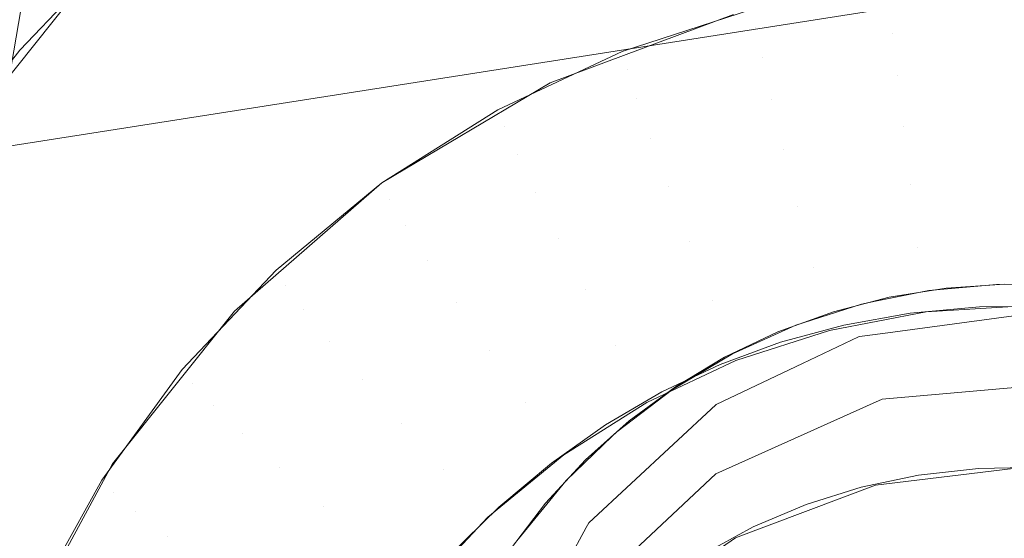
# Model space of a CAD drawing. Units: metres. Extents: x 6.52 to 9.55, y -2.6 to -1.24.
# Drawn here: x 6.68 to 6.69, y -2.29 to -2.29 of the extents above; entities that cross this region are included whole.
import ezdxf

# ---------------------------------------------------------------- set-up
doc = ezdxf.new("R2010")
doc.units = ezdxf.units.M
doc.header["$LTSCALE"] = 1.27
doc.layers.add('Keine', color=7, linetype='Continuous', lineweight=5)

msp = doc.modelspace()

# ---------------------------------------------------------------- linework, layer by layer
at = {"layer": 'Keine', "color": 7, "linetype": 'Continuous', "lineweight": 18}
for points, invisible_edges in [([(6.6907032, -2.288533, 1.4382954), (6.6895559, -2.2886341, 1.4383046), (6.6864378, -2.2775827, 1.4373186), (6.7003163, -2.2717187, 1.4367936)], 10), ([(6.698283, -2.2725553, 1.4418884), (6.688224, -2.2765169, 1.4422432), (6.6905259, -2.2880797, 1.4432749), (6.6906992, -2.2881127, 1.4432778)], 10), ([(6.682526, -2.2875696, 1.4580471), (6.6847209, -2.2753399, 1.4570089), (6.6743708, -2.2778125, 1.4587991)], 10), ([(6.688224, -2.2765169, 1.4422432), (6.6864367, -2.2771333, 1.4422984), (6.6894094, -2.2882308, 1.4432885)], 10), ([(6.6894094, -2.2882308, 1.4432885), (6.6895593, -2.2882106, 1.4432867), (6.688224, -2.2765169, 1.4422432)], 10), ([(6.6895593, -2.2882106, 1.4432867), (6.6905259, -2.2880797, 1.4432749), (6.688224, -2.2765169, 1.4422432)], 10), ([(6.6894094, -2.2882308, 1.4432885), (6.6864367, -2.2771333, 1.4422984), (6.6856217, -2.2774144, 1.4423236)], 9), ([(6.6855862, -2.2774265, 1.4423247), (6.6854923, -2.2774588, 1.4423276), (6.6852524, -2.2775462, 1.4423354), (6.6894045, -2.2882331, 1.4432887)], 12), ([(6.6894045, -2.2882331, 1.4432887), (6.6856217, -2.2774144, 1.4423236), (6.6855862, -2.2774265, 1.4423247)], 9), ([(6.6856217, -2.2774144, 1.4423236), (6.6894045, -2.2882331, 1.4432887), (6.6894094, -2.2882308, 1.4432885)], 9), ([(6.6894045, -2.2882331, 1.4432887), (6.6852524, -2.2775462, 1.4423354), (6.6850778, -2.2776098, 1.4423411)], 9), ([(6.6852512, -2.2779892, 1.4373551), (6.6864378, -2.2775827, 1.4373186), (6.6895559, -2.2886341, 1.4383046)], 10), ([(6.6850778, -2.2776098, 1.4423411), (6.68188, -2.2792928, 1.4424917), (6.6811765, -2.2799293, 1.4425486), (6.6894045, -2.2882331, 1.4432887)], 12), ([(6.6811128, -2.2803046, 1.4375622), (6.6852512, -2.2779892, 1.4373551), (6.6895559, -2.2886341, 1.4383046), (6.6894555, -2.2886791, 1.4383086)], 10), ([(6.6841165, -2.2783566, 1.4572616), (6.6825259, -2.2875696, 1.4580471), (6.6828732, -2.2875114, 1.4579914)], 8), ([(6.6841165, -2.2783566, 1.4572616), (6.6828732, -2.2875114, 1.4579914), (6.6832206, -2.2874533, 1.4579359)], 9), ([(6.6832206, -2.2874533, 1.4579359), (6.6844781, -2.2858775, 1.4576505), (6.6841165, -2.2783566, 1.4572616)], 10), ([(6.6894045, -2.2882331, 1.4432887), (6.6811765, -2.2799293, 1.4425486), (6.6789885, -2.281909, 1.4427255), (6.6779377, -2.2835212, 1.4428695)], 9), ([(6.6778369, -2.2839009, 1.4378835), (6.6811128, -2.2803046, 1.4375622), (6.6894555, -2.2886791, 1.4383086)], 10), ([(6.6747144, -2.2834456, 1.4681681), (6.6847631, -2.2817586, 1.4664764), (6.6838609, -2.2870171, 1.4669304)], 9), ([(6.6894045, -2.2882331, 1.4432887), (6.6779377, -2.2835212, 1.4428695), (6.6769592, -2.2850225, 1.4430036), (6.6760032, -2.2879218, 1.4432625)], 9), ([(6.6874199, -2.2865969, 1.4442441), (6.6886, -2.2861556, 1.4442077), (6.6882391, -2.2837906, 1.456969)], 10), ([(6.6882391, -2.2837906, 1.456969), (6.6876041, -2.283976, 1.4570671), (6.6874199, -2.2865969, 1.4442441)], 10), ([(6.6894555, -2.2886791, 1.4383086), (6.6758686, -2.2886771, 1.43831), (6.6758976, -2.2883319, 1.4382792), (6.6778369, -2.2839009, 1.4378835)], 9), ([(6.6876041, -2.283976, 1.4570671), (6.6869701, -2.2842193, 1.4571676), (6.6874199, -2.2865969, 1.4442441)], 10), ([(6.6869701, -2.2842193, 1.4571676), (6.6868251, -2.2842891, 1.4571915), (6.6874199, -2.2865969, 1.4442441)], 10), ([(6.6863379, -2.2872412, 1.4442973), (6.6874199, -2.2865969, 1.4442441), (6.6868251, -2.2842891, 1.4571915)], 10), ([(6.6868251, -2.2842891, 1.4571915), (6.6863575, -2.2845143, 1.4572685), (6.6863379, -2.2872412, 1.4442973)], 10), ([(6.6863575, -2.2845143, 1.4572685), (6.6857057, -2.2849014, 1.4573818), (6.6863379, -2.2872412, 1.4442973)], 10), ([(6.6991172, -2.2846202, 1.4647934), (6.6970487, -2.3101216, 1.4668114), (6.6826677, -2.2948732, 1.4676072)], 11), ([(6.6826677, -2.2948732, 1.4676072), (6.683637, -2.288402, 1.4670505), (6.6991172, -2.2846202, 1.4647934)], 10), ([(6.683637, -2.288402, 1.4670505), (6.6838608, -2.2870171, 1.4669304), (6.6991172, -2.2846202, 1.4647934)], 8), ([(6.6857057, -2.2849014, 1.4573818), (6.6855233, -2.2850337, 1.4574158), (6.6863379, -2.2872412, 1.4442973)], 10), ([(6.6855233, -2.2850337, 1.4574158), (6.6850931, -2.2853457, 1.4574961), (6.6853887, -2.2880677, 1.4443655)], 10), ([(6.6853887, -2.2880677, 1.4443655), (6.6863379, -2.2872412, 1.4442973), (6.6855233, -2.2850337, 1.4574158)], 10), ([(6.6850931, -2.2853457, 1.4574961), (6.684526, -2.285842, 1.4576113), (6.6853887, -2.2880677, 1.4443655)], 10), ([(6.684526, -2.285842, 1.4576113), (6.6843755, -2.2859999, 1.4576451), (6.6853887, -2.2880677, 1.4443655)], 10), ([(6.6843755, -2.2859999, 1.4576451), (6.6840081, -2.2863857, 1.4577275), (6.6846029, -2.2890498, 1.4444465)], 10), ([(6.6846029, -2.2890498, 1.4444465), (6.6853887, -2.2880677, 1.4443655), (6.6843755, -2.2859999, 1.4576451)], 10), ([(6.688722, -2.2861232, 1.444205), (6.6887436, -2.2862407, 1.4438044), (6.6896001, -2.2860779, 1.4437909)], 11), ([(6.6896001, -2.2860779, 1.4437909), (6.6887436, -2.2862407, 1.4438044), (6.6887859, -2.2864363, 1.4434372)], 11), ([(6.6887859, -2.2864363, 1.4434372), (6.6896214, -2.2862774, 1.4434241), (6.6896001, -2.2860779, 1.4437909)], 11), ([(6.6904704, -2.2860233, 1.4437864), (6.6896001, -2.2860779, 1.4437909), (6.6896214, -2.2862774, 1.4434241)], 11), ([(6.6896214, -2.2862774, 1.4434241), (6.6904704, -2.2862242, 1.4434197), (6.6904704, -2.2860233, 1.4437864)], 11), ([(6.6887436, -2.2862407, 1.4438044), (6.688722, -2.2861232, 1.444205), (6.6878823, -2.2863951, 1.4442275)], 9), ([(6.6878823, -2.2863951, 1.4442275), (6.6879143, -2.2865093, 1.4438265), (6.6887436, -2.2862407, 1.4438044)], 11), ([(6.6887436, -2.2862407, 1.4438044), (6.6879143, -2.2865093, 1.4438265), (6.6879769, -2.2866983, 1.4434589)], 11), ([(6.6879769, -2.2866983, 1.4434589), (6.6887859, -2.2864363, 1.4434372), (6.6887436, -2.2862407, 1.4438044)], 11), ([(6.6904704, -2.2862242, 1.4434197), (6.6896214, -2.2862774, 1.4434241), (6.6896522, -2.2865483, 1.4431071)], 11), ([(6.6896522, -2.2865483, 1.4431071), (6.6904704, -2.286497, 1.4431028), (6.6904704, -2.2862242, 1.4434197)], 11), ([(6.6896214, -2.2862774, 1.4434241), (6.6887859, -2.2864363, 1.4434372), (6.688847, -2.2867014, 1.4431197)], 11), ([(6.688847, -2.2867014, 1.4431197), (6.6896522, -2.2865483, 1.4431071), (6.6896214, -2.2862774, 1.4434241)], 11), ([(6.6840081, -2.2863857, 1.4577275), (6.6835429, -2.2869723, 1.4578445), (6.6846029, -2.2890498, 1.4444465)], 10), ([(6.6879143, -2.2865093, 1.4438265), (6.6878823, -2.2863951, 1.4442275), (6.6870834, -2.2867698, 1.4442584)], 9), ([(6.6887859, -2.2864363, 1.4434372), (6.6879769, -2.2866983, 1.4434589), (6.6880673, -2.2869538, 1.4431405)], 11), ([(6.6880673, -2.2869538, 1.4431405), (6.688847, -2.2867014, 1.4431197), (6.6887859, -2.2864363, 1.4434372)], 11), ([(6.6870834, -2.2867698, 1.4442584), (6.6871253, -2.2868793, 1.4438571), (6.6879143, -2.2865093, 1.4438265)], 11), ([(6.6879143, -2.2865093, 1.4438265), (6.6871253, -2.2868793, 1.4438571), (6.6872072, -2.2870592, 1.4434886)], 11), ([(6.6872072, -2.2870592, 1.4434886), (6.6879769, -2.2866983, 1.4434589), (6.6879143, -2.2865093, 1.4438265)], 11), ([(6.6904704, -2.286497, 1.4431028), (6.6896522, -2.2865483, 1.4431071), (6.6896912, -2.2868785, 1.4428536)], 11), ([(6.6896912, -2.2868785, 1.4428536), (6.6904704, -2.2868296, 1.4428496), (6.6904704, -2.286497, 1.4431028)], 11), ([(6.6896522, -2.2865483, 1.4431071), (6.688847, -2.2867014, 1.4431197), (6.6889243, -2.2870243, 1.4428656)], 11), ([(6.6889243, -2.2870243, 1.4428656), (6.6896912, -2.2868785, 1.4428536), (6.6896522, -2.2865483, 1.4431071)], 11), ([(6.6879769, -2.2866983, 1.4434589), (6.6872072, -2.2870592, 1.4434886), (6.6873256, -2.2873017, 1.4431692)], 11), ([(6.6873256, -2.2873017, 1.4431692), (6.6880673, -2.2869538, 1.4431405), (6.6879769, -2.2866983, 1.4434589)], 11), ([(6.688847, -2.2867014, 1.4431197), (6.6880673, -2.2869538, 1.4431405), (6.6881817, -2.2872647, 1.4428855)], 11), ([(6.6881817, -2.2872647, 1.4428855), (6.6889243, -2.2870243, 1.4428656), (6.688847, -2.2867014, 1.4431197)], 11), ([(6.6870834, -2.2867698, 1.4442584), (6.6863379, -2.2872412, 1.4442973), (6.686389, -2.287345, 1.4438955)], 10), ([(6.686389, -2.287345, 1.4438955), (6.6871253, -2.2868793, 1.4438571), (6.6870834, -2.2867698, 1.4442584)], 11), ([(6.6904704, -2.2868296, 1.4428496), (6.6896912, -2.2868785, 1.4428536), (6.6897366, -2.2872537, 1.4426748)], 11), ([(6.6897366, -2.2872537, 1.4426748), (6.6904704, -2.2872077, 1.442671), (6.6904704, -2.2868296, 1.4428496)], 11), ([(6.6871253, -2.2868793, 1.4438571), (6.686389, -2.287345, 1.4438955), (6.686489, -2.2875135, 1.4435261)], 11), ([(6.686489, -2.2875135, 1.4435261), (6.6872072, -2.2870592, 1.4434886), (6.6871253, -2.2868793, 1.4438571)], 11), ([(6.6896912, -2.2868785, 1.4428536), (6.6889243, -2.2870243, 1.4428656), (6.6890143, -2.287391, 1.4426861)], 11), ([(6.6890143, -2.287391, 1.4426861), (6.6897366, -2.2872537, 1.4426748), (6.6896912, -2.2868785, 1.4428536)], 11), ([(6.6880673, -2.2869538, 1.4431405), (6.6873256, -2.2873017, 1.4431692), (6.6874753, -2.287596, 1.4429128)], 11), ([(6.6874753, -2.287596, 1.4429128), (6.6881817, -2.2872647, 1.4428855), (6.6880673, -2.2869538, 1.4431405)], 11), ([(6.6835429, -2.2869723, 1.4578445), (6.6834189, -2.2871573, 1.4578797), (6.6846029, -2.2890498, 1.4444465)], 10), ([(6.6889243, -2.2870243, 1.4428656), (6.6881817, -2.2872647, 1.4428855), (6.688315, -2.2876175, 1.4427048)], 11), ([(6.688315, -2.2876175, 1.4427048), (6.6890143, -2.287391, 1.4426861), (6.6889243, -2.2870243, 1.4428656)], 11), ([(6.6872072, -2.2870592, 1.4434886), (6.686489, -2.2875135, 1.4435261), (6.6866334, -2.2877394, 1.4432053)], 11), ([(6.6866334, -2.2877394, 1.4432053), (6.6873256, -2.2873017, 1.4431692), (6.6872072, -2.2870592, 1.4434886)], 11), ([(6.6840056, -2.290156, 1.4445378), (6.6846029, -2.2890498, 1.4444465), (6.6834189, -2.2871573, 1.4578797)], 10), ([(6.6904704, -2.2872077, 1.442671), (6.6897366, -2.2872537, 1.4426748), (6.6897864, -2.2876575, 1.4425785)], 11), ([(6.6897864, -2.2876575, 1.4425785), (6.6904704, -2.2876146, 1.4425749), (6.6904704, -2.2872077, 1.442671)], 11), ([(6.6863379, -2.2872412, 1.4442973), (6.6856576, -2.2878021, 1.4443436), (6.6857171, -2.2878989, 1.4439412)], 10), ([(6.6857171, -2.2878989, 1.4439412), (6.686389, -2.287345, 1.4438955), (6.6863379, -2.2872412, 1.4442973)], 11), ([(6.6881817, -2.2872647, 1.4428855), (6.6874753, -2.287596, 1.4429128), (6.6876497, -2.2879295, 1.4427305)], 11), ([(6.6876497, -2.2879295, 1.4427305), (6.688315, -2.2876175, 1.4427048), (6.6881817, -2.2872647, 1.4428855)], 11), ([(6.6897366, -2.2872537, 1.4426748), (6.6890143, -2.287391, 1.4426861), (6.6891132, -2.2877855, 1.442589)], 11), ([(6.6891132, -2.2877855, 1.442589), (6.6897864, -2.2876575, 1.4425785), (6.6897366, -2.2872537, 1.4426748)], 11), ([(6.686389, -2.287345, 1.4438955), (6.6857171, -2.2878989, 1.4439412), (6.6858336, -2.2880539, 1.4435707)], 11), ([(6.6858336, -2.2880539, 1.4435707), (6.686489, -2.2875135, 1.4435261), (6.686389, -2.287345, 1.4438955)], 11), ([(6.6873256, -2.2873017, 1.4431692), (6.6866334, -2.2877394, 1.4432053), (6.6868161, -2.288013, 1.4429472)], 11), ([(6.6868161, -2.288013, 1.4429472), (6.6874753, -2.287596, 1.4429128), (6.6873256, -2.2873017, 1.4431692)], 11), ([(6.6890143, -2.287391, 1.4426861), (6.688315, -2.2876175, 1.4427048), (6.6884614, -2.2879966, 1.4426064)], 11), ([(6.6884614, -2.2879966, 1.4426064), (6.6891132, -2.2877855, 1.442589), (6.6890143, -2.287391, 1.4426861)], 11), ([(6.686489, -2.2875135, 1.4435261), (6.6858336, -2.2880539, 1.4435707), (6.6860018, -2.2882602, 1.4432483)], 11), ([(6.6860018, -2.2882602, 1.4432483), (6.6866334, -2.2877394, 1.4432053), (6.686489, -2.2875135, 1.4435261)], 11), ([(6.6874753, -2.287596, 1.4429128), (6.6868161, -2.288013, 1.4429472), (6.6870289, -2.2883221, 1.4427629)], 11), ([(6.6870289, -2.2883221, 1.4427629), (6.6876497, -2.2879295, 1.4427305), (6.6874753, -2.287596, 1.4429128)], 11), ([(6.688315, -2.2876175, 1.4427048), (6.6876497, -2.2879295, 1.4427305), (6.6878413, -2.2882874, 1.4426304)], 11), ([(6.6878413, -2.2882874, 1.4426304), (6.6884614, -2.2879966, 1.4426064), (6.688315, -2.2876175, 1.4427048)], 11), ([(6.6898385, -2.2880722, 1.4425688), (6.6897864, -2.2876575, 1.4425785), (6.6891132, -2.2877855, 1.442589)], 11), ([(6.6904704, -2.2880326, 1.4425655), (6.6904704, -2.2876146, 1.4425749), (6.6897864, -2.2876575, 1.4425785)], 11), ([(6.6897864, -2.2876575, 1.4425785), (6.6898385, -2.2880722, 1.4425688), (6.6904704, -2.2880326, 1.4425655)], 9), ([(6.6866334, -2.2877394, 1.4432053), (6.6860018, -2.2882602, 1.4432483), (6.6862145, -2.288509, 1.4429881)], 11), ([(6.6862145, -2.288509, 1.4429881), (6.6868161, -2.288013, 1.4429472), (6.6866334, -2.2877394, 1.4432053)], 11), ([(6.6892166, -2.2881905, 1.4425786), (6.6891132, -2.2877855, 1.442589), (6.6884614, -2.2879966, 1.4426064)], 11), ([(6.6891132, -2.2877855, 1.442589), (6.6892166, -2.2881905, 1.4425786), (6.6898385, -2.2880722, 1.4425688)], 9), ([(6.6856576, -2.2878021, 1.4443436), (6.6850532, -2.2884435, 1.4443965), (6.6851202, -2.2885324, 1.4439934)], 10), ([(6.6851202, -2.2885324, 1.4439934), (6.6857171, -2.2878989, 1.4439412), (6.6856576, -2.2878021, 1.4443436)], 11), ([(6.6857171, -2.2878989, 1.4439412), (6.6851202, -2.2885324, 1.4439934), (6.6852513, -2.2886718, 1.4436217)], 11), ([(6.6852513, -2.2886718, 1.4436217), (6.6858336, -2.2880539, 1.4435707), (6.6857171, -2.2878989, 1.4439412)], 11), ([(6.6895131, -2.2891865, 1.4426607), (6.690292, -2.2878948, 1.4569508), (6.6904704, -2.2878928, 1.4569266)], 9), ([(6.6904704, -2.2878928, 1.4569266), (6.6904704, -2.2890706, 1.4426512), (6.6895131, -2.2891865, 1.4426607)], 9), ([(6.689856, -2.2879337, 1.4570085), (6.690292, -2.2878948, 1.4569508), (6.6895131, -2.2891865, 1.4426607)], 10), ([(6.6899672, -2.2879182, 1.4569975), (6.6896007, -2.2879775, 1.4570522), (6.6904576, -2.2918747, 1.4572)], 10), ([(6.6904576, -2.2918747, 1.4572), (6.6903431, -2.2878933, 1.4569441), (6.6899672, -2.2879182, 1.4569975)], 9), ([(6.6760032, -2.2879218, 1.4432625), (6.6759006, -2.288233, 1.4432903), (6.6894045, -2.2882331, 1.4432887)], 10), ([(6.6876497, -2.2879295, 1.4427305), (6.6870289, -2.2883221, 1.4427629), (6.6872626, -2.2886534, 1.4426606)], 11), ([(6.6872626, -2.2886534, 1.4426606), (6.6878413, -2.2882874, 1.4426304), (6.6876497, -2.2879295, 1.4427305)], 11), ([(6.6896007, -2.2879775, 1.4570522), (6.6892421, -2.2880709, 1.4571082), (6.6904576, -2.2918747, 1.4572)], 10), ([(6.6895131, -2.2891865, 1.4426607), (6.689514, -2.288003, 1.4570536), (6.689856, -2.2879337, 1.4570085)], 9), ([(6.6868161, -2.288013, 1.4429472), (6.6862145, -2.288509, 1.4429881), (6.6864624, -2.2887892, 1.4428015)], 11), ([(6.6864624, -2.2887892, 1.4428015), (6.6870289, -2.2883221, 1.4427629), (6.6868161, -2.288013, 1.4429472)], 11), ([(6.6886145, -2.2883855, 1.4425947), (6.6884614, -2.2879966, 1.4426064), (6.6878413, -2.2882874, 1.4426304)], 11), ([(6.6884614, -2.2879966, 1.4426064), (6.6886145, -2.2883855, 1.4425947), (6.6892166, -2.2881905, 1.4425786)], 9), ([(6.6886115, -2.2895273, 1.4426889), (6.6894231, -2.2880214, 1.4570656), (6.689514, -2.288003, 1.4570536)], 9), ([(6.689514, -2.288003, 1.4570536), (6.6895131, -2.2891865, 1.4426607), (6.6886115, -2.2895273, 1.4426889)], 9), ([(6.6886115, -2.2895273, 1.4426889), (6.6889998, -2.2881578, 1.4571227), (6.6894231, -2.2880214, 1.4570656)], 9), ([(6.6901753, -2.2890804, 1.442652), (6.6901816, -2.2880396, 1.4425661), (6.6897355, -2.2880803, 1.4425695)], 9), ([(6.6901816, -2.2880396, 1.4425661), (6.6901753, -2.2890804, 1.442652), (6.6905791, -2.2890718, 1.4426513)], 9), ([(6.6905791, -2.2890718, 1.4426513), (6.6906381, -2.2880352, 1.4425658), (6.6901816, -2.2880396, 1.4425661)], 9), ([(6.6858336, -2.2880539, 1.4435707), (6.6852513, -2.2886718, 1.4436217), (6.6854406, -2.2888558, 1.4432974)], 11), ([(6.6854406, -2.2888558, 1.4432974), (6.6860018, -2.2882602, 1.4432483), (6.6858336, -2.2880539, 1.4435707)], 11), ([(6.6904576, -2.2918747, 1.4572), (6.6892421, -2.2880709, 1.4571082), (6.6888855, -2.2882006, 1.4571665)], 9), ([(6.6897891, -2.2891237, 1.4426556), (6.6897355, -2.2880803, 1.4425695), (6.6893097, -2.2881562, 1.4425757)], 9), ([(6.6895559, -2.2886341, 1.4383046), (6.6907032, -2.288533, 1.4382954), (6.6905259, -2.2880797, 1.4432749)], 10), ([(6.6905259, -2.2880797, 1.4432749), (6.6895593, -2.2882106, 1.4432867), (6.6895559, -2.2886341, 1.4383046)], 10), ([(6.6897355, -2.2880803, 1.4425695), (6.6897891, -2.2891237, 1.4426556), (6.6901753, -2.2890804, 1.442652)], 9), ([(6.6886115, -2.2895273, 1.4426889), (6.688612, -2.2883329, 1.4571775), (6.6889998, -2.2881578, 1.4571227)], 9), ([(6.6894202, -2.2892006, 1.4426619), (6.6893097, -2.2881562, 1.4425757), (6.6889028, -2.2882662, 1.4425848)], 9), ([(6.6893097, -2.2881562, 1.4425757), (6.6894202, -2.2892006, 1.4426619), (6.6897891, -2.2891237, 1.4426556)], 9), ([(6.6759006, -2.288233, 1.4432903), (6.6758441, -2.2884044, 1.4433056), (6.6890429, -2.2884045, 1.443304)], 10), ([(6.6890429, -2.2884045, 1.443304), (6.6894045, -2.2882331, 1.4432887), (6.6759006, -2.288233, 1.4432903)], 10), ([(6.6904576, -2.2918747, 1.4572), (6.6888855, -2.2882006, 1.4571665), (6.6885418, -2.2883641, 1.4572254)], 9), ([(6.6894555, -2.2886791, 1.4383086), (6.6894045, -2.2882331, 1.4432887), (6.6890429, -2.2884045, 1.443304)], 9), ([(6.6894094, -2.2882308, 1.4432885), (6.6894045, -2.2882331, 1.4432887), (6.6894555, -2.2886791, 1.4383086)], 10), ([(6.6895593, -2.2882106, 1.4432867), (6.6894094, -2.2882308, 1.4432885), (6.6894555, -2.2886791, 1.4383086)], 10), ([(6.6894555, -2.2886791, 1.4383086), (6.6895559, -2.2886341, 1.4383046), (6.6895593, -2.2882106, 1.4432867)], 10), ([(6.6860018, -2.2882602, 1.4432483), (6.6854406, -2.2888558, 1.4432974), (6.68568, -2.2890762, 1.4430349)], 11), ([(6.68568, -2.2890762, 1.4430349), (6.6862145, -2.288509, 1.4429881), (6.6860018, -2.2882602, 1.4432483)], 11), ([(6.6878413, -2.2882874, 1.4426304), (6.6872626, -2.2886534, 1.4426606), (6.6875071, -2.2889922, 1.4426447)], 11), ([(6.6875071, -2.2889922, 1.4426447), (6.6880416, -2.2886541, 1.4426168), (6.6878413, -2.2882874, 1.4426304)], 10), ([(6.6878413, -2.2882874, 1.4426304), (6.6880416, -2.2886541, 1.4426168), (6.6886145, -2.2883855, 1.4425947)], 9), ([(6.6889028, -2.2882662, 1.4425848), (6.6885128, -2.2884098, 1.4425967), (6.6890666, -2.2893112, 1.442671)], 10), ([(6.6889028, -2.2882662, 1.4425848), (6.6890666, -2.2893112, 1.442671), (6.6894202, -2.2892006, 1.4426619)], 9), ([(6.6870289, -2.2883221, 1.4427629), (6.6864624, -2.2887892, 1.4428015), (6.6867346, -2.2890887, 1.4426965)], 11), ([(6.6867346, -2.2890887, 1.4426965), (6.6872626, -2.2886534, 1.4426606), (6.6870289, -2.2883221, 1.4427629)], 11), ([(6.6878179, -2.2900732, 1.4427339), (6.6885923, -2.2883418, 1.4571803), (6.688612, -2.2883329, 1.4571775)], 9), ([(6.688612, -2.2883329, 1.4571775), (6.6886115, -2.2895273, 1.4426889), (6.6878179, -2.2900732, 1.4427339)], 9), ([(6.6878179, -2.2900732, 1.4427339), (6.6882065, -2.2885718, 1.4572388), (6.6885923, -2.2883418, 1.4571803)], 9), ([(6.6885418, -2.2883641, 1.4572254), (6.6882259, -2.2885538, 1.4572823), (6.6904576, -2.2918747, 1.4572)], 10), ([(6.6758441, -2.2884044, 1.4433056), (6.6757047, -2.2888271, 1.4433433), (6.6869366, -2.2915599, 1.4435859)], 10), ([(6.6869366, -2.2915599, 1.4435859), (6.6871235, -2.2904362, 1.4434856), (6.6758441, -2.2884044, 1.4433056)], 10), ([(6.6758441, -2.2884044, 1.4433056), (6.6876686, -2.2894295, 1.4433957), (6.6884857, -2.2886695, 1.4433277)], 9), ([(6.6884857, -2.2886695, 1.4433277), (6.6884878, -2.2886675, 1.4433276), (6.6758441, -2.2884044, 1.4433056)], 10), ([(6.6758441, -2.2884044, 1.4433056), (6.6871235, -2.2904362, 1.4434856), (6.6876517, -2.2894606, 1.4433984)], 9), ([(6.6876517, -2.2894606, 1.4433984), (6.6876686, -2.2894295, 1.4433957), (6.6758441, -2.2884044, 1.4433056)], 10), ([(6.6884878, -2.2886675, 1.4433276), (6.6890429, -2.2884045, 1.443304), (6.6758441, -2.2884044, 1.4433056)], 10), ([(6.6885128, -2.2884098, 1.4425967), (6.688138, -2.288587, 1.4426113), (6.6887265, -2.289456, 1.442683)], 10), ([(6.6884853, -2.2891142, 1.4383476), (6.6894555, -2.2886791, 1.4383086), (6.6890429, -2.2884045, 1.443304)], 10), ([(6.6890429, -2.2884045, 1.443304), (6.6884878, -2.2886675, 1.4433276), (6.6884853, -2.2891142, 1.4383476)], 10), ([(6.6887265, -2.289456, 1.442683), (6.6890666, -2.2893112, 1.442671), (6.6885128, -2.2884098, 1.4425967)], 10), ([(6.6851202, -2.2885324, 1.4439934), (6.6850532, -2.2884435, 1.4443965), (6.6845343, -2.2891554, 1.4444552)], 9), ([(6.6845343, -2.2891554, 1.4444552), (6.6846077, -2.2892355, 1.4440515), (6.6851202, -2.2885324, 1.4439934)], 11), ([(6.6851202, -2.2885324, 1.4439934), (6.6846077, -2.2892355, 1.4440515), (6.6847513, -2.2893577, 1.4436783)], 11), ([(6.6847513, -2.2893577, 1.4436783), (6.6852513, -2.2886718, 1.4436217), (6.6851202, -2.2885324, 1.4439934)], 11), ([(6.6862145, -2.288509, 1.4429881), (6.68568, -2.2890762, 1.4430349), (6.685959, -2.2893234, 1.4428455)], 11), ([(6.685959, -2.2893234, 1.4428455), (6.6864624, -2.2887892, 1.4428015), (6.6862145, -2.288509, 1.4429881)], 11), ([(6.6882259, -2.2885538, 1.4572823), (6.6879287, -2.2887729, 1.4573386), (6.6904576, -2.2918747, 1.4572)], 10), ([(6.688138, -2.288587, 1.4426113), (6.6877768, -2.2887983, 1.4426287), (6.6883985, -2.2896362, 1.4426978)], 10), ([(6.6878179, -2.2900732, 1.4427339), (6.6878481, -2.2888449, 1.4572984), (6.6882065, -2.2885718, 1.4572388)], 9), ([(6.6883985, -2.2896362, 1.4426978), (6.6887265, -2.289456, 1.442683), (6.688138, -2.288587, 1.4426113)], 10), ([(6.686936, -2.2920044, 1.4386057), (6.6754864, -2.2932313, 1.4387165), (6.6758686, -2.2886771, 1.43831)], 9), ([(6.6758686, -2.2886771, 1.43831), (6.6871234, -2.2908808, 1.4385054), (6.686936, -2.2920044, 1.4386057)], 9), ([(6.6758686, -2.2886771, 1.43831), (6.6884853, -2.2891142, 1.4383476), (6.6876468, -2.2899028, 1.438418)], 9), ([(6.6876468, -2.2899028, 1.438418), (6.6871234, -2.2908808, 1.4385054), (6.6758686, -2.2886771, 1.43831)], 10), ([(6.6758686, -2.2886771, 1.43831), (6.6894555, -2.2886791, 1.4383086), (6.6884853, -2.2891142, 1.4383476)], 9), ([(6.6852513, -2.2886718, 1.4436217), (6.6847513, -2.2893577, 1.4436783), (6.6849588, -2.2895167, 1.443352)], 11), ([(6.6849588, -2.2895167, 1.443352), (6.6854406, -2.2888558, 1.4432974), (6.6852513, -2.2886718, 1.4436217)], 11), ([(6.6875071, -2.2889922, 1.4426447), (6.6872626, -2.2886534, 1.4426606), (6.6867346, -2.2890887, 1.4426965)], 11), ([(6.6884853, -2.2891142, 1.4383476), (6.6884857, -2.2886695, 1.4433277), (6.6876686, -2.2894295, 1.4433957)], 9), ([(6.6884878, -2.2886675, 1.4433276), (6.6884857, -2.2886695, 1.4433277), (6.6884853, -2.2891142, 1.4383476)], 10), ([(6.6864624, -2.2887892, 1.4428015), (6.685959, -2.2893234, 1.4428455), (6.6862654, -2.2895866, 1.4427376)], 11), ([(6.6862654, -2.2895866, 1.4427376), (6.6867346, -2.2890887, 1.4426965), (6.6864624, -2.2887892, 1.4428015)], 11), ([(6.6877768, -2.2887983, 1.4426287), (6.687428, -2.2890448, 1.4426491), (6.6880814, -2.2898537, 1.4427158)], 10), ([(6.6904576, -2.2918747, 1.4572), (6.6879287, -2.2887729, 1.4573386), (6.687648, -2.2890237, 1.4573947)], 9), ([(6.6880814, -2.2898537, 1.4427158), (6.6883985, -2.2896362, 1.4426978), (6.6877768, -2.2887983, 1.4426287)], 10), ([(6.6757047, -2.2888271, 1.4433433), (6.675468, -2.2925293, 1.4436738), (6.6869366, -2.2915599, 1.4435859)], 10), ([(6.6854406, -2.2888558, 1.4432974), (6.6849588, -2.2895167, 1.443352), (6.6852211, -2.2897057, 1.4430868)], 11), ([(6.6852211, -2.2897057, 1.4430868), (6.68568, -2.2890762, 1.4430349), (6.6854406, -2.2888558, 1.4432974)], 11), ([(6.6878179, -2.2900732, 1.4427339), (6.6878194, -2.2888726, 1.4573037), (6.6878481, -2.2888449, 1.4572984)], 9), ([(6.6871785, -2.2907925, 1.4427933), (6.6875227, -2.2891577, 1.4573589), (6.6878194, -2.2888726, 1.4573037)], 9), ([(6.6878194, -2.2888726, 1.4573037), (6.6878179, -2.2900732, 1.4427339), (6.6871785, -2.2907925, 1.4427933)], 9), ([(6.6867346, -2.2890887, 1.4426965), (6.6870192, -2.2893944, 1.4426779), (6.6875071, -2.2889922, 1.4426447)], 9), ([(6.6880814, -2.2898537, 1.4427158), (6.687428, -2.2890448, 1.4426491), (6.6870905, -2.2893281, 1.4426724)], 9), ([(6.6904576, -2.2918747, 1.4572), (6.687648, -2.2890237, 1.4573947), (6.6873895, -2.289303, 1.4574496)], 9), ([(6.68568, -2.2890762, 1.4430349), (6.6852211, -2.2897057, 1.4430868), (6.6855269, -2.2899162, 1.4428945)], 11), ([(6.6855269, -2.2899162, 1.4428945), (6.685959, -2.2893234, 1.4428455), (6.68568, -2.2890762, 1.4430349)], 11), ([(6.6867346, -2.2890887, 1.4426965), (6.6862654, -2.2895866, 1.4427376), (6.6865858, -2.2898544, 1.4427159)], 11), ([(6.6865858, -2.2898544, 1.4427159), (6.6870192, -2.2893944, 1.4426779), (6.6867346, -2.2890887, 1.4426965)], 10), ([(6.6876686, -2.2894295, 1.4433957), (6.6876468, -2.2899028, 1.438418), (6.6884853, -2.2891142, 1.4383476)], 9), ([(6.6846077, -2.2892355, 1.4440515), (6.6845343, -2.2891554, 1.4444552), (6.6841089, -2.2899265, 1.4445188)], 9), ([(6.6871785, -2.2907925, 1.4427933), (6.6872156, -2.2895323, 1.4574247), (6.6875227, -2.2891577, 1.4573589)], 9), ([(6.6841089, -2.2899265, 1.4445188), (6.6841876, -2.289997, 1.4441143), (6.6846077, -2.2892355, 1.4440515)], 11), ([(6.6846077, -2.2892355, 1.4440515), (6.6841876, -2.289997, 1.4441143), (6.6843415, -2.2901006, 1.4437396)], 11), ([(6.6843415, -2.2901006, 1.4437396), (6.6847513, -2.2893577, 1.4436783), (6.6846077, -2.2892355, 1.4440515)], 11), ([(6.6873895, -2.289303, 1.4574496), (6.6871641, -2.2895987, 1.457501), (6.6904576, -2.2918747, 1.4572)], 10), ([(6.6847513, -2.2893577, 1.4436783), (6.6843415, -2.2901006, 1.4437396), (6.6845638, -2.2902327, 1.4434111)], 11), ([(6.6845638, -2.2902327, 1.4434111), (6.6849588, -2.2895167, 1.443352), (6.6847513, -2.2893577, 1.4436783)], 11), ([(6.685959, -2.2893234, 1.4428455), (6.6855269, -2.2899162, 1.4428945), (6.6858626, -2.2901392, 1.4427832)], 11), ([(6.6858626, -2.2901392, 1.4427832), (6.6862654, -2.2895866, 1.4427376), (6.685959, -2.2893234, 1.4428455)], 11), ([(6.6877757, -2.29011, 1.4427369), (6.6870905, -2.2893281, 1.4426724), (6.6867663, -2.2896476, 1.4426988)], 9), ([(6.6870905, -2.2893281, 1.4426724), (6.6877757, -2.29011, 1.4427369), (6.6880814, -2.2898537, 1.4427158)], 9), ([(6.6876686, -2.2894295, 1.4433957), (6.6876517, -2.2894606, 1.4433984), (6.6876468, -2.2899028, 1.438418)], 10), ([(6.6876517, -2.2894606, 1.4433984), (6.6871235, -2.2904362, 1.4434856), (6.6871234, -2.2908808, 1.4385054)], 10), ([(6.6871234, -2.2908808, 1.4385054), (6.6876468, -2.2899028, 1.438418), (6.6876517, -2.2894606, 1.4433984)], 10), ([(6.6849588, -2.2895167, 1.443352), (6.6845638, -2.2902327, 1.4434111), (6.684845, -2.2903875, 1.4431431)], 11), ([(6.684845, -2.2903875, 1.4431431), (6.6852211, -2.2897057, 1.4430868), (6.6849588, -2.2895167, 1.443352)], 11)]:
    msp.add_3dface(points, dxfattribs=dict(at, invisible_edges=invisible_edges))

doc.saveas('drawing.dxf')
